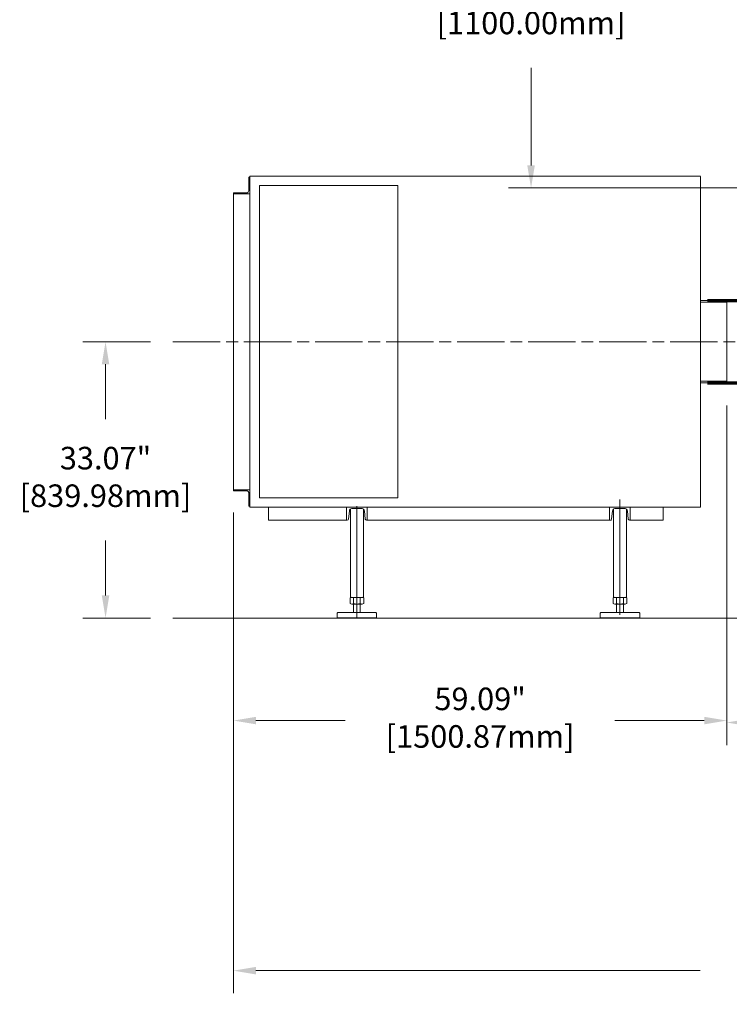
# Model space of a CAD drawing. Units: millimetres. Extents: x 0 to 925, y -1073 to 560.
# Drawn here: x 632 to 717, y 155 to 273 of the extents above; entities that cross this region are included whole.
import ezdxf

# ---------------------------------------------------------------- set-up
doc = ezdxf.new("R2010")
doc.units = ezdxf.units.MM
doc.linetypes.add('CHAIN', pattern=[0.7087, 0.4724, -0.0591, 0.1181, -0.0591])
doc.linetypes.add('EB_DASHDOT', pattern=[39, 30, -3, 3, -3])
doc.layers.add('中心线', color=7, linetype='EB_DASHDOT')
doc.styles.add('Roman', font='romans')
doc.dimstyles.new('ISO-25', dxfattribs={"dimscale": 30, "dimtxt": 0.09, "dimasz": 0.09, "dimexe": 0.09, "dimexo": 0.09, "dimgap": 0.09, "dimtad": 0, "dimtih": 1, "dimtoh": 1, "dimdsep": 46, "dimtxsty": 'Standard', "dimcen": 1, "dimclrd": 256, "dimclre": 256, "dimclrt": 256, "dimadec": 0, "dimazin": 0, "dimtfac": 1, "dimtmove": 0, "dimatfit": 3, "dimfxl": 1, "dimlwd": 13, "dimlwe": 13, "dimarcsym": 0})

# ---------------------------------------------------------------- blocks, each defined once
blk = doc.blocks.new('*D81')
at = {"linetype": 'Continuous', "lineweight": 13, "transparency": 16777216}
for p, q in [((647.57, 233.95), (639.5, 233.95)), ((642.2, 231.25), (642.2, 224.68)), ((642.2, 203.58), (642.2, 210.15)), ((647.57, 200.88), (639.5, 200.88))]:
    blk.add_line(p, q, dxfattribs=at)
at = {"lineweight": 13, "transparency": 16777216}
for points in [[(641.75, 231.25), (642.65, 231.25), (642.2, 233.95)], [(641.75, 203.58), (642.65, 203.58), (642.2, 200.88)]]:
    blk.add_solid(points, dxfattribs=at)
at = {"layer": 'Defpoints', "color": 0, "lineweight": 13, "transparency": 16777216}
for p in [(650.27, 233.95), (642.2, 200.88), (650.27, 200.88)]:
    blk.add_point(p, dxfattribs=at)
at = {"lineweight": 13, "transparency": 16777216, "insert": (642.2, 217.42), "char_height": 2.7, "attachment_point": 5, "style": 'Roman'}
blk.add_mtext('33.07"\\P[839.98mm]', dxfattribs=at)
blk = doc.blocks.new('*D82')
at = {"linetype": 'Continuous', "lineweight": 13, "transparency": 16777216}
for p, q in [((716.59, 226.33), (716.59, 185.9)), ((657.51, 213.45), (657.51, 185.9)), ((660.21, 188.6), (670.91, 188.6)), ((713.89, 188.6), (703.19, 188.6))]:
    blk.add_line(p, q, dxfattribs=at)
at = {"lineweight": 13, "transparency": 16777216}
for points in [[(660.21, 189.05), (660.21, 188.15), (657.51, 188.6)], [(713.89, 189.05), (713.89, 188.15), (716.59, 188.6)]]:
    blk.add_solid(points, dxfattribs=at)
at = {"layer": 'Defpoints', "color": 0, "lineweight": 13, "transparency": 16777216}
for p in [(716.59, 229.03), (657.51, 216.15), (657.51, 188.6)]:
    blk.add_point(p, dxfattribs=at)
at = {"lineweight": 13, "transparency": 16777216, "insert": (687.05, 188.6), "char_height": 2.7, "attachment_point": 5, "style": 'Roman'}
blk.add_mtext('59.09"\\P[1500.87mm]', dxfattribs=at)
blk = doc.blocks.new('*D83')
at = {"linetype": 'Continuous', "lineweight": 13, "transparency": 16777216}
for p, q in [((716.59, 203.41), (716.59, 185.67)), ((732.81, 198.97), (732.81, 185.67)), ((719.29, 188.37), (730.11, 188.37)), ((732.81, 188.37), (735.51, 188.37))]:
    blk.add_line(p, q, dxfattribs=at)
at = {"lineweight": 13, "transparency": 16777216}
for points in [[(719.29, 188.82), (719.29, 187.92), (716.59, 188.37)], [(730.11, 188.82), (730.11, 187.92), (732.81, 188.37)]]:
    blk.add_solid(points, dxfattribs=at)
at = {"layer": 'Defpoints', "color": 0, "lineweight": 13, "transparency": 16777216}
for p in [(716.59, 206.11), (732.81, 201.67), (732.81, 188.37)]:
    blk.add_point(p, dxfattribs=at)
at = {"lineweight": 13, "transparency": 16777216, "insert": (750.36, 188.37), "char_height": 2.7, "attachment_point": 5, "style": 'Roman'}
blk.add_mtext('16.22"\\P[136.90mm]', dxfattribs=at)
blk = doc.blocks.new('*D92')
at = {"linetype": 'Continuous', "lineweight": 13, "transparency": 16777216}
for p, q in [((801.59, 222.68), (801.59, 155.96)), ((657.51, 213.52), (657.51, 155.96)), ((660.21, 158.66), (713.41, 158.66)), ((798.89, 158.66), (745.69, 158.66))]:
    blk.add_line(p, q, dxfattribs=at)
at = {"lineweight": 13, "transparency": 16777216}
for points in [[(660.21, 159.11), (660.21, 158.21), (657.51, 158.66)], [(798.89, 159.11), (798.89, 158.21), (801.59, 158.66)]]:
    blk.add_solid(points, dxfattribs=at)
at = {"layer": 'Defpoints', "color": 0, "lineweight": 13, "transparency": 16777216}
for p in [(801.59, 225.38), (657.51, 216.22), (801.59, 158.66)]:
    blk.add_point(p, dxfattribs=at)
at = {"lineweight": 13, "transparency": 16777216, "insert": (729.55, 158.66), "char_height": 2.7, "attachment_point": 5, "style": 'Roman'}
blk.add_mtext('144.09"\\P[3659.89mm]', dxfattribs=at)
blk = doc.blocks.new('*D222')
at = {"linetype": 'Continuous', "lineweight": 13, "transparency": 16777216}
for p, q in [((724.96, 295.68), (690.45, 295.68)), ((693.15, 292.98), (693.15, 281.29)), ((693.15, 255.07), (693.15, 266.76)), ((724.72, 252.37), (690.45, 252.37))]:
    blk.add_line(p, q, dxfattribs=at)
at = {"lineweight": 13, "transparency": 16777216}
for points in [[(692.7, 292.98), (693.6, 292.98), (693.15, 295.68)], [(692.7, 255.07), (693.6, 255.07), (693.15, 252.37)]]:
    blk.add_solid(points, dxfattribs=at)
at = {"layer": 'Defpoints', "color": 0, "lineweight": 13, "transparency": 16777216}
for p in [(727.66, 295.68), (693.15, 252.37), (727.42, 252.37)]:
    blk.add_point(p, dxfattribs=at)
at = {"lineweight": 13, "transparency": 16777216, "insert": (693.15, 274.02), "char_height": 2.7, "attachment_point": 5, "style": 'Roman'}
blk.add_mtext('43.31"\\P[1100.00mm]', dxfattribs=at)

msp = doc.modelspace()

# ---------------------------------------------------------------- linework, layer by layer
at = {"lineweight": 13}
for p, q in [((659.356, 252.013), (659.356, 253.607)), ((659.474, 253.646), (659.396, 253.646)), ((713.443, 253.765), (659.474, 253.765)), ((659.474, 216.224), (659.474, 253.765)), ((659.474, 251.678), (659.474, 253.646)), ((661.336, 253.765), (661.336, 253.767)), ((713.443, 214.148), (713.443, 253.755)), ((660.654, 215.261), (660.654, 252.662)), ((660.654, 252.662), (677.19, 252.662)), ((677.19, 215.261), (677.19, 252.662)), ((657.506, 251.678), (657.506, 251.757)), ((657.506, 251.678), (657.506, 216.224)), ((659.474, 251.678), (657.506, 251.678)), ((659.14, 251.796), (657.545, 251.796)), ((713.443, 241.412), (713.443, 246.861)), ((713.443, 238.872), (716.593, 238.873)), ((713.443, 238.676), (716.593, 238.676)), ((716.593, 229.03), (716.593, 238.872)), ((713.443, 229.227), (715.412, 229.227)), ((713.443, 229.03), (716.593, 229.03)), ((713.837, 229.227), (716.593, 229.227)), ((657.506, 216.224), (657.506, 223.932)), ((659.474, 216.224), (657.506, 216.224)), ((657.506, 216.224), (657.506, 216.146)), ((659.14, 216.106), (657.545, 216.106)), ((659.356, 215.89), (659.356, 214.295)), ((659.474, 216.224), (659.474, 214.256)), ((659.474, 216.205), (659.474, 214.158)), ((660.654, 215.261), (677.19, 215.261)), ((703.796, 201.262), (703.796, 215.049)), ((703.796, 214.158), (703.796, 215.049)), ((659.474, 214.256), (659.396, 214.256)), ((713.443, 214.158), (659.474, 214.158)), ((671.92, 214.158), (660.529, 214.158)), ((661.73, 214.16), (661.73, 212.585)), ((671.06, 214.16), (673.541, 214.16)), ((671.06, 214.16), (671.06, 212.585)), ((671.3, 212.72), (671.398, 213.705)), ((671.513, 203.42), (671.513, 213.91)), ((671.692, 213.971), (672.909, 213.971)), ((672.3, 200.881), (672.3, 214.029)), ((672.301, 212.467), (672.301, 214.278)), ((673.088, 203.42), (673.088, 213.911)), ((673.203, 213.705), (673.301, 212.72)), ((673.541, 214.16), (673.541, 212.585)), ((702.557, 214.16), (705.037, 214.16)), ((702.557, 214.16), (702.557, 212.585)), ((702.796, 212.72), (702.895, 213.705)), ((703.009, 203.42), (703.009, 213.91)), ((703.188, 213.971), (704.405, 213.971)), ((703.797, 212.467), (703.797, 214.278)), ((704.584, 203.42), (704.584, 213.911)), ((704.699, 213.705), (704.797, 212.72)), ((705.037, 214.16), (705.037, 212.585)), ((708.974, 214.16), (708.974, 212.585)), ((671.151, 212.585), (661.73, 212.585)), ((671.151, 212.585), (671.06, 212.585)), ((673.45, 212.585), (702.797, 212.585)), ((673.45, 212.585), (673.541, 212.585)), ((702.647, 212.585), (702.557, 212.585)), ((704.946, 212.585), (705.037, 212.585)), ((705.037, 212.585), (708.974, 212.585)), ((671.482, 203.281), (671.482, 202.606)), ((671.513, 203.42), (671.592, 203.341)), ((671.513, 203.42), (671.592, 203.341)), ((671.592, 203.341), (673.009, 203.341)), ((671.592, 203.341), (673.009, 203.341)), ((671.891, 202.606), (671.891, 203.281)), ((672.709, 202.606), (672.709, 203.281)), ((673.009, 203.341), (673.088, 203.42)), ((673.009, 203.341), (673.088, 203.42)), ((673.119, 203.281), (673.119, 202.606)), ((702.978, 203.281), (702.978, 202.606)), ((703.009, 203.42), (703.088, 203.341)), ((703.088, 203.341), (704.505, 203.341)), ((704.41, 203.341), (703.183, 203.341)), ((703.387, 202.606), (703.387, 203.281)), ((703.796, 203.402), (703.796, 202.428)), ((704.205, 202.606), (704.205, 203.281)), ((704.505, 203.341), (704.584, 203.42)), ((704.615, 203.281), (704.615, 202.606)), ((672.914, 202.546), (671.687, 202.546)), ((671.892, 201.521), (671.892, 202.546)), ((672.709, 201.521), (672.709, 202.546)), ((704.41, 202.546), (703.183, 202.546)), ((703.388, 201.521), (703.388, 202.546)), ((704.205, 201.521), (704.205, 202.546)), ((650.275, 200.88), (812.603, 200.88)), ((669.938, 201.442), (670.017, 201.521)), ((669.938, 201.442), (669.938, 200.891)), ((674.662, 200.891), (669.938, 200.891)), ((674.584, 201.521), (670.017, 201.521)), ((674.584, 201.521), (674.662, 201.442)), ((674.662, 201.442), (674.662, 200.891)), ((701.434, 201.442), (701.513, 201.521)), ((701.434, 200.881), (701.434, 201.442)), ((706.159, 200.881), (701.434, 200.881)), ((706.08, 201.521), (701.513, 201.521)), ((706.08, 201.521), (706.159, 201.442)), ((706.159, 200.891), (706.159, 201.442))]:
    msp.add_line(p, q, dxfattribs=at)
at = {"lineweight": 13, "const_width": 0.394}
for points in [[(717.792, 238.872), (714.248, 238.872)], [(717.792, 229.03), (714.248, 229.03)]]:
    msp.add_lwpolyline(points, dxfattribs=at)
at = {"lineweight": 13}
for centre, radius, start, end in [((659.396, 253.607), 0.0394, 90, 180), ((657.545, 251.757), 0.0394, 90, 180), ((659.14, 252.013), 0.217, 270, 0), ((657.545, 216.146), 0.0394, 180, 270), ((659.14, 215.89), 0.217, 0, 90), ((659.396, 214.295), 0.0394, 180, 270), ((671.692, 213.676), 0.295, 90, 174.28941), ((672.909, 213.676), 0.295, 5.71059, 90), ((703.188, 213.676), 0.295, 90, 174.28941), ((704.405, 213.676), 0.295, 5.71059, 90), ((671.151, 212.735), 0.15, 270, 354.28941), ((673.45, 212.735), 0.15, 185.71059, 270), ((702.647, 212.735), 0.15, 270, 354.28941), ((704.946, 212.735), 0.15, 185.71059, 270), ((671.687, 202.964), 0.377, 57.13277, 122.86723), ((672.3, 201.924), 1.417, 73.22135, 106.77865), ((672.914, 202.964), 0.377, 57.13277, 122.86723), ((703.183, 202.964), 0.377, 57.13277, 122.86723), ((703.796, 201.924), 1.417, 73.22135, 106.77865), ((704.41, 202.964), 0.377, 57.13277, 122.86723), ((671.687, 202.923), 0.377, 237.13277, 302.86723), ((672.3, 203.963), 1.417, 253.22135, 286.77865), ((672.914, 202.923), 0.377, 237.13277, 302.86723), ((703.183, 202.923), 0.377, 237.13277, 302.86723), ((703.796, 203.963), 1.417, 253.22135, 286.77865), ((704.41, 202.923), 0.377, 237.13277, 302.86723)]:
    msp.add_arc(centre, radius, start, end, dxfattribs=at)
at = {"layer": '中心线', "linetype": 'CHAIN', "lineweight": 13, "ltscale": 12}
msp.add_line((650.275, 233.951), (756.729, 233.951), dxfattribs=at)

# ---------------------------------------------------------------- dimensions: what is measured, and where the dimension line sits
at = {"lineweight": 13}
dim = msp.add_linear_dim(base=(693.153, 252.368), p1=(727.657, 295.678), p2=(727.421, 252.368), angle=90, text='<>"\\P[1100.00mm]', dimstyle='ISO-25', override={"dimtxsty": 'Roman'}, dxfattribs=at)
dim.commit()
dim.dimension.update_dxf_attribs({"geometry": '*D222', "text_midpoint": (693.153, 274.023), "dimtype": 160})
dim = msp.add_linear_dim(base=(642.201, 200.88), p1=(650.275, 233.951), p2=(650.275, 200.88), angle=90, text='<>"\\P[839.98mm]', dimstyle='ISO-25', override={"dimtxsty": 'Roman'}, dxfattribs=at)
dim.commit()
dim.dimension.update_dxf_attribs({"geometry": '*D81', "text_midpoint": (642.201, 217.416)})
for base, p1, p2, text, picture, middle in [((657.506, 188.596), (716.593, 229.03), (657.506, 216.146), '<>"\\P[1500.87mm]', '*D82', (687.049, 188.596)), ((801.595, 158.659), (657.506, 216.224), (801.595, 225.378), '<>"\\P[3659.89mm]', '*D92', (729.55, 158.659))]:
    dim = msp.add_linear_dim(base=base, p1=p1, p2=p2, text=text, dimstyle='ISO-25', override={"dimtxsty": 'Roman'}, dxfattribs=at)
    dim.commit()
    dim.dimension.update_dxf_attribs({"geometry": picture, "text_midpoint": middle, "dimtype": 160})
dim = msp.add_linear_dim(base=(732.81, 188.371), p1=(716.593, 206.113), p2=(732.81, 201.668), text='<>"\\P[136.90mm]', dimstyle='ISO-25', override={"dimtxsty": 'Roman'}, dxfattribs=at)
dim.commit()
dim.dimension.update_dxf_attribs({"geometry": '*D83', "text_midpoint": (750.36, 188.371)})

doc.saveas('drawing.dxf')
